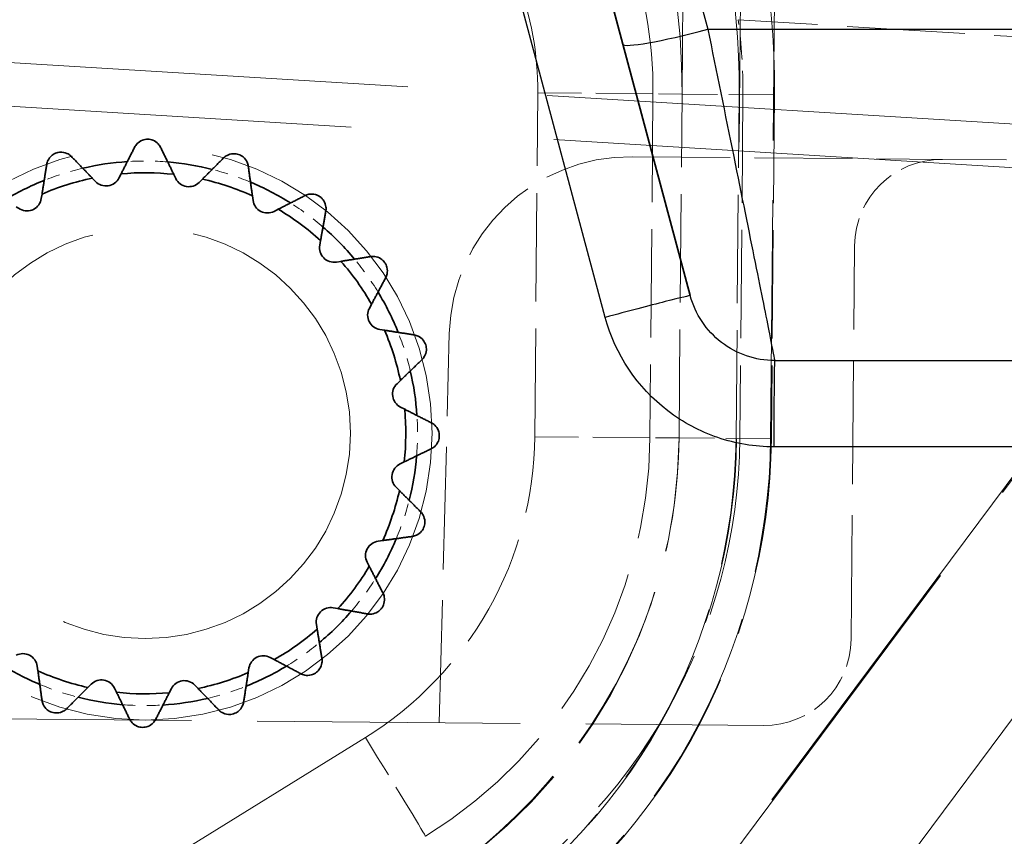
# Model space of a CAD drawing. Units: millimetres. Extents: x 0 to 2418, y 0 to 1680.
# Drawn here: x 1030 to 1039, y 1430 to 1437 of the extents above; entities that cross this region are included whole.
import ezdxf

# ---------------------------------------------------------------- set-up
doc = ezdxf.new("R2010")
doc.units = ezdxf.units.MM
doc.header["$LTSCALE"] = 6
doc.linetypes.add('DASHED', pattern=[0.2067, 0.1654, -0.0413])
for name, color, linetype, lineweight in [('Hidden (ISO)', 7, 'DASHED', 18), ('Hidden Narrow (ISO)', 7, 'DASHED', 18), ('Visible (ISO)', 7, 'Continuous', 35), ('Visible Narrow (ISO)', 7, 'Continuous', 25)]:
    doc.layers.add(name, color=color, linetype=linetype, lineweight=lineweight)

msp = doc.modelspace()

# ---------------------------------------------------------------- linework, layer by layer
at = {"layer": 'Hidden (ISO)', "ltscale": 7.27963}
msp.add_line((1035.8613, 1436.6976), (1036.0614, 1459.6286), dxfattribs=at)
at = {"layer": 'Hidden (ISO)', "ltscale": 4.915013}
msp.add_line((1039.5495, 1436.3878), (1024.0958, 1437.333), dxfattribs=at)
at = {"layer": 'Hidden (ISO)', "ltscale": 0.954589}
for p, q in [((1035.6073, 1436.6998), (1035.5811, 1433.6925)), ((1035.8351, 1433.6903), (1035.8613, 1436.6976))]:
    msp.add_line(p, q, dxfattribs=at)
at = {"layer": 'Hidden (ISO)', "ltscale": 0.860386}
msp.add_line((1035.4278, 1436.1501), (1038.1383, 1436.1264), dxfattribs=at)
at = {"layer": 'Hidden (ISO)', "ltscale": 0.564325}
msp.add_line((1038.1383, 1436.1264), (1039.9163, 1436.1109), dxfattribs=at)
at = {"layer": 'Hidden (ISO)', "ltscale": 3.655785}
msp.add_line((1034.9433, 1426.132), (1041.8266, 1435.3642), dxfattribs=at)
at = {"layer": 'Hidden (ISO)', "ltscale": 1.09204}
msp.add_line((1037.3397, 1431.9309), (1037.3697, 1435.3711), dxfattribs=at)
at = {"layer": 'Hidden (ISO)', "ltscale": 1.080841}
msp.add_line((1033.7379, 1431.2003), (1033.827, 1434.6042), dxfattribs=at)
at = {"layer": 'Hidden (ISO)', "ltscale": 2.316782}
msp.add_line((1029.2729, 1431.2392), (1036.5711, 1431.1756), dxfattribs=at)
at = {"layer": 'Hidden (ISO)', "ltscale": 5.002934}
msp.add_circle((1031.168, 1433.7311), 2.5082, dxfattribs=at)
at = {"layer": 'Hidden (ISO)', "ltscale": 3.579522}
msp.add_circle((1031.168, 1433.7311), 1.7947, dxfattribs=at)
at = {"layer": 'Hidden (ISO)', "ltscale": 0.112166}
for start, end in [(85.24554, 93.75446), (355.24554, 3.75446), (265.24554, 273.75446)]:
    msp.add_arc((1031.168, 1433.7311), 2.3813, start, end, dxfattribs=at)
at = {"layer": 'Hidden (ISO)', "ltscale": 0.782709}
msp.add_arc((1035.414, 1434.5626), 1.5875, 89.5, 178.5, dxfattribs=at)
at = {"layer": 'Hidden (ISO)', "ltscale": 0.37987}
for centre, start, end in [((1038.1317, 1435.3645), 89.5, 179.5), ((1036.5777, 1431.9375), 269.5, 359.5)]:
    msp.add_arc(centre, 0.762, start, end, dxfattribs=at)
at = {"layer": 'Hidden (ISO)', "ltscale": 0.112163}
for start, end in [(103.24554, 111.75446), (283.24554, 291.75446)]:
    msp.add_arc((1031.168, 1433.7311), 2.3813, start, end, dxfattribs=at)
at = {"layer": 'Hidden (ISO)', "ltscale": 0.112169}
for start, end in [(67.24554, 75.75446), (13.24554, 21.75446), (247.24554, 255.75446)]:
    msp.add_arc((1031.168, 1433.7311), 2.3813, start, end, dxfattribs=at)
at = {"layer": 'Hidden (ISO)', "ltscale": 0.11217}
for start, end in [(49.24554, 57.75446), (31.24554, 39.75446)]:
    msp.add_arc((1031.168, 1433.7311), 2.3813, start, end, dxfattribs=at)
at = {"layer": 'Hidden (ISO)', "ltscale": 0.112164}
msp.add_arc((1031.168, 1433.7311), 2.3813, 337.24554, 345.75446, dxfattribs=at)
at = {"layer": 'Hidden (ISO)', "ltscale": 0.112162}
for start, end in [(319.24554, 327.75446), (301.24554, 309.75446)]:
    msp.add_arc((1031.168, 1433.7311), 2.3813, start, end, dxfattribs=at)
at = {"layer": 'Hidden (ISO)', "ltscale": 1.325217}
msp.add_ellipse((1031.4403, 1433.7287), major_axis=(-0.0362, -4.1409), ratio=0.999978, start_param=0.562622, end_param=1.570796, dxfattribs=at)
at = {"layer": 'Hidden (ISO)', "ltscale": 1.325229}
msp.add_ellipse((1031.4404, 1433.7287), major_axis=(0.0361, 4.1408), ratio=0.999946, start_param=3.704189, end_param=4.71238, dxfattribs=at)
at = {"layer": 'Hidden (ISO)', "ltscale": 1.493631}
msp.add_ellipse((1031.1683, 1433.7311), major_axis=(0.0407, 4.667), ratio=0.999953, start_param=3.704193, end_param=4.712381, dxfattribs=at)
at = {"layer": 'Hidden (ISO)', "ltscale": 1.582253}
msp.add_open_spline([(1035.8613, 1436.6976), (1035.8729, 1438.0267), (1035.4236, 1439.4399), (1034.6141, 1440.5327), (1034.437, 1440.7718), (1034.2446, 1440.9963), (1034.0407, 1441.2038)], degree=3, knots=[0, 0, 0, 0, 0.6443835, 0.6443835, 0.6443835, 0.7853982, 0.7853982, 0.7853982, 0.7853982], dxfattribs=at)
at = {"layer": 'Hidden (ISO)', "ltscale": 1.772636}
msp.add_open_spline([(1032.1542, 1440.4028), (1032.6188, 1440.3744), (1033.0776, 1440.2568), (1033.4985, 1440.0582), (1033.9194, 1439.8597), (1034.3021, 1439.5805), (1034.6194, 1439.2401), (1034.9368, 1438.8998), (1035.1887, 1438.4986), (1035.3574, 1438.0648), (1035.5261, 1437.6311), (1035.6114, 1437.1652), (1035.6073, 1436.6998)], degree=3, knots=[1.623156, 1.623156, 1.623156, 1.623156, 2.002765, 2.002765, 2.002765, 2.382374, 2.382374, 2.382374, 2.761984, 2.761984, 2.761984, 3.141593, 3.141593, 3.141593, 3.141593], dxfattribs=at)
at = {"layer": 'Hidden (ISO)', "ltscale": 1.492663}
msp.add_open_spline([(1033.623, 1429.7617), (1034.5124, 1430.3117), (1035.2714, 1431.2484), (1035.6101, 1432.2988), (1035.7581, 1432.758), (1035.8311, 1433.2332), (1035.8351, 1433.6903)], degree=3, knots=[5.275022, 5.275022, 5.275022, 5.275022, 5.976515, 5.976515, 5.976515, 6.283185, 6.283185, 6.283185, 6.283185], dxfattribs=at)
at = {"layer": 'Hidden (ISO)', "ltscale": 5.885793}
msp.add_open_spline([(1045.6913, 1432.4635), (1045.6239, 1430.9199), (1045.3678, 1429.3847), (1044.9305, 1427.9028), (1044.4933, 1426.421), (1043.8748, 1424.9926), (1043.0934, 1423.6598), (1042.312, 1422.3269), (1041.3677, 1421.0896), (1040.2881, 1419.9843), (1039.2086, 1418.8789), (1037.9941, 1417.9056), (1036.68, 1417.0929)], degree=3, knots=[0.0349066, 0.0349066, 0.0349066, 0.0349066, 0.2782208, 0.2782208, 0.2782208, 0.5215351, 0.5215351, 0.5215351, 0.7648494, 0.7648494, 0.7648494, 1.0081636, 1.0081636, 1.0081636, 1.0081636], dxfattribs=at)
at = {"layer": 'Hidden Narrow (ISO)', "ltscale": 10.457712}
msp.add_line((1036.565, 1459.6242), (1036.3386, 1433.6859), dxfattribs=at)
at = {"layer": 'Hidden Narrow (ISO)', "ltscale": 2.102877}
msp.add_line((1036.6357, 1433.6833), (1036.6935, 1440.3077), dxfattribs=at)
at = {"layer": 'Hidden Narrow (ISO)', "ltscale": 7.16327}
msp.add_line((1017.0071, 1437.385), (1039.5295, 1436.0075), dxfattribs=at)
at = {"layer": 'Hidden Narrow (ISO)', "ltscale": 1.03959}
msp.add_line((1039.6204, 1437.1482), (1036.3515, 1437.3481), dxfattribs=at)
at = {"layer": 'Hidden Narrow (ISO)', "ltscale": 0.954589}
for p, q in [((1034.574, 1433.7013), (1034.6002, 1436.7086)), ((1036.3342, 1433.686), (1036.3604, 1436.6932)), ((1036.3941, 1436.6929), (1036.3679, 1433.6857)), ((1036.6689, 1436.6905), (1036.6426, 1433.6833))]:
    msp.add_line(p, q, dxfattribs=at)
at = {"layer": 'Hidden Narrow (ISO)', "ltscale": 0.503712}
for p, q in [((1035.6073, 1436.6998), (1034.6002, 1436.7086)), ((1035.5811, 1433.6925), (1034.574, 1433.7013))]:
    msp.add_line(p, q, dxfattribs=at)
at = {"layer": 'Hidden Narrow (ISO)', "ltscale": 0.207284}
for p, q in [((1035.8613, 1436.6976), (1035.6073, 1436.6998)), ((1035.8351, 1433.6903), (1035.5811, 1433.6925))]:
    msp.add_line(p, q, dxfattribs=at)
at = {"layer": 'Hidden Narrow (ISO)', "ltscale": 0.4001}
for p, q in [((1036.6689, 1436.6905), (1035.8613, 1436.6976)), ((1036.6426, 1433.6833), (1035.8351, 1433.6903))]:
    msp.add_line(p, q, dxfattribs=at)
at = {"layer": 'Hidden Narrow (ISO)', "ltscale": 3.65564}
msp.add_line((1033.9362, 1426.891), (1040.8196, 1436.1232), dxfattribs=at)
at = {"layer": 'Hidden Narrow (ISO)', "ltscale": 3.655785}
msp.add_line((1040.8306, 1436.1231), (1033.9473, 1426.8909), dxfattribs=at)
at = {"layer": 'Hidden Narrow (ISO)', "ltscale": 3.676756}
msp.add_line((1023.2425, 1424.9784), (1033.0929, 1431.0708), dxfattribs=at)
at = {"layer": 'Hidden Narrow (ISO)', "ltscale": 0.20852}
msp.add_ellipse((1032.9475, 1436.9268), major_axis=(0.7331, -3.8582), ratio=0.87293, start_param=1.346573, end_param=1.514347, dxfattribs=at)
at = {"layer": 'Hidden Narrow (ISO)', "ltscale": 0.505025}
msp.add_ellipse((1033.084, 1431.0709), major_axis=(0.5344, -0.8641), ratio=0.007381, start_param=0, end_param=1.566141, dxfattribs=at)
at = {"layer": 'Hidden Narrow (ISO)', "ltscale": 1.781002}
msp.add_open_spline([(1034.6207, 1441.76), (1035.2762, 1441.0929), (1035.7987, 1440.296), (1036.149, 1439.429), (1036.4993, 1438.5619), (1036.677, 1437.6258), (1036.6689, 1436.6905)], degree=3, knots=[5.4977871, 5.4977871, 5.4977871, 5.4977871, 5.8904862, 5.8904862, 5.8904862, 6.2831853, 6.2831853, 6.2831853, 6.2831853], dxfattribs=at)
at = {"layer": 'Hidden Narrow (ISO)', "ltscale": 1.709758}
msp.add_open_spline([(1036.3604, 1436.6932), (1036.3683, 1437.5911), (1036.1976, 1438.4898), (1035.8613, 1439.3221), (1035.525, 1440.1545), (1035.0235, 1440.9195), (1034.3942, 1441.5599)], degree=3, knots=[0, 0, 0, 0, 0.3926991, 0.3926991, 0.3926991, 0.7853982, 0.7853982, 0.7853982, 0.7853982], dxfattribs=at)
at = {"layer": 'Hidden Narrow (ISO)', "ltscale": 1.282917}
msp.add_open_spline([(1034.6002, 1436.7086), (1034.6032, 1437.0454), (1034.5414, 1437.3826), (1034.2973, 1438.0104), (1034.115, 1438.3008), (1033.6556, 1438.7934), (1033.3786, 1438.9956), (1032.7694, 1439.2829), (1032.4373, 1439.368), (1032.1011, 1439.3886)], degree=3, knots=[3.141593, 3.141593, 3.141593, 3.141593, 3.521202, 3.521202, 3.900811, 3.900811, 4.28042, 4.28042, 4.660029, 4.660029, 4.660029, 4.660029], dxfattribs=at)
at = {"layer": 'Hidden Narrow (ISO)', "ltscale": 0.999973}
msp.add_open_spline([(1033.0929, 1431.0708), (1033.5397, 1431.3471), (1033.9145, 1431.7378), (1034.4297, 1432.6529), (1034.5694, 1433.176), (1034.574, 1433.7013)], degree=3, knots=[2.133429, 2.133429, 2.133429, 2.133429, 2.637511, 2.637511, 3.141593, 3.141593, 3.141593, 3.141593], dxfattribs=at)
at = {"layer": 'Hidden Narrow (ISO)', "ltscale": 1.656121}
msp.add_open_spline([(1033.8814, 1429.3297), (1034.6213, 1429.7873), (1035.242, 1430.4343), (1035.6687, 1431.192), (1036.0953, 1431.9497), (1036.3266, 1432.816), (1036.3342, 1433.686)], degree=3, knots=[5.275022, 5.275022, 5.275022, 5.275022, 5.779103, 5.779103, 5.779103, 6.283185, 6.283185, 6.283185, 6.283185], dxfattribs=at)
at = {"layer": 'Hidden Narrow (ISO)', "ltscale": 1.656069}
msp.add_open_spline([(1036.3386, 1433.6859), (1036.331, 1432.816), (1036.0998, 1431.9497), (1035.6731, 1431.192), (1035.2465, 1430.4342), (1034.6257, 1429.7873), (1033.8858, 1429.3297)], degree=3, knots=[3.141593, 3.141593, 3.141593, 3.141593, 3.645674, 3.645674, 3.645674, 4.149756, 4.149756, 4.149756, 4.149756], dxfattribs=at)
at = {"layer": 'Hidden Narrow (ISO)', "ltscale": 1.579124}
msp.add_open_spline([(1036.3679, 1433.6857), (1036.3606, 1432.8561), (1036.1401, 1432.0301), (1035.7333, 1431.3076), (1035.3265, 1430.5851), (1034.7346, 1429.9682), (1034.029, 1429.5318)], degree=3, knots=[3.141593, 3.141593, 3.141593, 3.141593, 3.645674, 3.645674, 3.645674, 4.149756, 4.149756, 4.149756, 4.149756], dxfattribs=at)
at = {"layer": 'Hidden Narrow (ISO)', "ltscale": 1.747514}
msp.add_open_spline([(1034.0475, 1429.0865), (1034.8282, 1429.5694), (1035.4833, 1430.2521), (1035.9335, 1431.0517), (1036.3837, 1431.8512), (1036.6277, 1432.7653), (1036.6357, 1433.6833)], degree=3, knots=[2.133429, 2.133429, 2.133429, 2.133429, 2.637511, 2.637511, 2.637511, 3.141593, 3.141593, 3.141593, 3.141593], dxfattribs=at)
at = {"layer": 'Hidden Narrow (ISO)', "ltscale": 1.747569}
msp.add_open_spline([(1036.6426, 1433.6833), (1036.6346, 1432.7653), (1036.3906, 1431.8512), (1035.9404, 1431.0516), (1035.4902, 1430.2521), (1034.8352, 1429.5694), (1034.0544, 1429.0865)], degree=3, knots=[0, 0, 0, 0, 0.504082, 0.504082, 0.504082, 1.008164, 1.008164, 1.008164, 1.008164], dxfattribs=at)
at = {"layer": 'Hidden Narrow (ISO)', "ltscale": 5.640383}
msp.add_open_spline([(1044.9053, 1432.4981), (1044.8407, 1431.0188), (1044.5952, 1429.5475), (1043.7571, 1426.7073), (1043.1644, 1425.3385), (1041.6667, 1422.7838), (1040.7617, 1421.5981), (1038.6927, 1419.4795), (1037.5287, 1418.5468), (1036.2694, 1417.7679)], degree=3, knots=[3.1764992, 3.1764992, 3.1764992, 3.1764992, 3.4198135, 3.4198135, 3.6631278, 3.6631278, 3.906442, 3.906442, 4.1497563, 4.1497563, 4.1497563, 4.1497563], dxfattribs=at)
at = {"layer": 'Hidden Narrow (ISO)', "ltscale": 5.640568}
msp.add_open_spline([(1036.2763, 1417.7678), (1037.5356, 1418.5467), (1038.6996, 1419.4794), (1040.7687, 1421.598), (1041.6736, 1422.7837), (1043.1714, 1425.3384), (1043.764, 1426.7072), (1044.6022, 1429.5475), (1044.8476, 1431.0187), (1044.9122, 1432.498)], degree=3, knots=[5.2750217, 5.2750217, 5.2750217, 5.2750217, 5.5183359, 5.5183359, 5.7616502, 5.7616502, 6.0049645, 6.0049645, 6.2482787, 6.2482787, 6.2482787, 6.2482787], dxfattribs=at)
at = {"layer": 'Visible (ISO)'}
for p, q in [((1035.3444, 1437.1335), (1035.065, 1438.1761)), ((1035.3444, 1437.1335), (1035.9335, 1434.935)), ((1030.9575, 1435.9998), (1030.939, 1435.9634)), ((1031.4359, 1435.959), (1031.4181, 1435.9957)), ((1030.7343, 1435.9328), (1030.706, 1435.9622)), ((1031.6689, 1435.9538), (1031.64, 1435.9249)), ((1030.2667, 1435.8237), (1030.2604, 1435.7833)), ((1032.1113, 1435.7672), (1032.1056, 1435.8076)), ((1030.0752, 1435.691), (1030.0391, 1435.7102)), ((1032.3312, 1435.6902), (1032.2949, 1435.6716)), ((1032.6943, 1435.376), (1032.7014, 1435.4162)), ((1032.8797, 1435.2349), (1032.8394, 1435.2284)), ((1033.1279, 1434.8239), (1033.1471, 1434.8599)), ((1033.2606, 1434.6323), (1033.2203, 1434.6387)), ((1033.3697, 1434.1647), (1033.3991, 1434.1931)), ((1033.4367, 1433.9416), (1033.4003, 1433.96)), ((1033.396, 1433.4631), (1033.4327, 1433.481)), ((1033.3907, 1433.2302), (1033.3618, 1433.259)), ((1033.2041, 1432.7878), (1033.2446, 1432.7934)), ((1033.1271, 1432.5678), (1033.1086, 1432.6042)), ((1032.813, 1432.2047), (1032.8532, 1432.1976)), ((1032.6718, 1432.0194), (1032.6654, 1432.0597)), ((1032.2608, 1431.7711), (1032.2968, 1431.7519)), ((1030.2247, 1431.6949), (1030.2303, 1431.6545)), ((1032.0693, 1431.6384), (1032.0756, 1431.6788)), ((1030.6671, 1431.5083), (1030.696, 1431.5372)), ((1031.6017, 1431.5293), (1031.63, 1431.4999)), ((1030.9001, 1431.5031), (1030.9179, 1431.4664)), ((1031.3785, 1431.4623), (1031.397, 1431.4987))]:
    msp.add_line(p, q, dxfattribs=at)
for centre, radius, start, end in [((1031.168, 1433.7311), 2.3813, 93.75446, 103.24554), ((1031.168, 1433.7311), 2.3813, 75.75446, 85.24554), ((1031.168, 1433.7311), 2.2785, 83.69892, 95.30108), ((1031.168, 1433.7311), 2.3813, 111.75446, 121.24554), ((1031.168, 1433.7311), 2.2785, 101.69892, 113.30108), ((1030.8258, 1436.0209), 0.127, 223.93272, 333.06728), ((1031.5501, 1436.0146), 0.127, 205.93272, 315.06728), ((1031.168, 1433.7311), 2.2785, 65.69892, 77.30108), ((1031.168, 1433.7311), 2.3813, 57.75446, 67.24554), ((1030.1349, 1435.8031), 0.127, 241.93272, 351.06728), ((1032.2371, 1435.7847), 0.127, 187.93272, 297.06728), ((1031.168, 1433.7311), 2.2785, 47.69892, 59.30108), ((1031.168, 1433.7311), 2.3813, 39.75446, 49.24554), ((1032.8194, 1435.3538), 0.127, 169.93272, 279.06728), ((1031.168, 1433.7311), 2.2785, 29.69892, 41.30108), ((1031.168, 1433.7311), 2.3813, 21.75446, 31.24554), ((1033.24, 1434.7641), 0.127, 151.93272, 261.06728), ((1031.168, 1433.7311), 2.2785, 11.69892, 23.30108), ((1031.168, 1433.7311), 2.3813, 3.75446, 13.24554), ((1033.4578, 1434.0733), 0.127, 133.93272, 243.06728), ((1031.168, 1433.7311), 2.2785, 353.69892, 5.30108), ((1031.168, 1433.7311), 2.3813, 345.75446, 355.24554), ((1033.4515, 1433.3489), 0.127, 115.93272, 225.06728), ((1031.168, 1433.7311), 2.2785, 335.69892, 347.30108), ((1031.168, 1433.7311), 2.3813, 327.75446, 337.24554), ((1033.2217, 1432.662), 0.127, 97.93272, 207.06728), ((1031.168, 1433.7311), 2.2785, 317.69892, 329.30108), ((1032.7908, 1432.0797), 0.127, 79.93272, 189.06728), ((1031.168, 1433.7311), 2.3813, 309.75446, 319.24554), ((1031.168, 1433.7311), 2.2785, 299.69892, 311.30108), ((1030.0989, 1431.6774), 0.127, 7.93272, 117.06728), ((1032.2011, 1431.659), 0.127, 61.93272, 171.06728), ((1031.168, 1433.7311), 2.3813, 237.75446, 247.24554), ((1031.168, 1433.7311), 2.3813, 291.75446, 301.24554), ((1031.168, 1433.7311), 2.2785, 245.69892, 257.30108), ((1031.168, 1433.7311), 2.2785, 281.69892, 293.30108), ((1030.7859, 1431.4475), 0.127, 25.93272, 135.06728), ((1031.5102, 1431.4412), 0.127, 43.93272, 153.06728), ((1031.168, 1433.7311), 2.3813, 255.75446, 265.24554), ((1031.168, 1433.7311), 2.2785, 263.69892, 275.30108), ((1031.168, 1433.7311), 2.3813, 273.75446, 283.24554)]:
    msp.add_arc(centre, radius, start, end, dxfattribs=at)
for points in [[(1031.3035, 1436.2312), (1031.2981, 1436.2422), (1031.2911, 1436.2528), (1031.2715, 1436.2738), (1031.255, 1436.2864), (1031.2291, 1436.2965), (1031.2218, 1436.2987), (1031.2063, 1436.3018), (1031.1981, 1436.3026), (1031.1827, 1436.3028), (1031.1745, 1436.3021), (1031.159, 1436.2993), (1031.1517, 1436.2972), (1031.1256, 1436.2876), (1031.1088, 1436.2752), (1031.0889, 1436.2545), (1031.0817, 1436.2441), (1031.0761, 1436.2332)], [(1030.5243, 1436.1508), (1030.5158, 1436.1595), (1030.5058, 1436.1674), (1030.4807, 1436.1813), (1030.4611, 1436.1883), (1030.4333, 1436.1898), (1030.4257, 1436.1897), (1030.41, 1436.1878), (1030.402, 1436.1861), (1030.3873, 1436.1815), (1030.3797, 1436.1783), (1030.3658, 1436.1708), (1030.3595, 1436.1665), (1030.3376, 1436.1493), (1030.3255, 1436.1324), (1030.313, 1436.1066), (1030.3093, 1436.0944), (1030.3074, 1436.0824)], [(1032.0695, 1436.067), (1032.0677, 1436.0791), (1032.0643, 1436.0913), (1032.0522, 1436.1173), (1032.0404, 1436.1345), (1032.0189, 1436.1521), (1032.0126, 1436.1564), (1031.9989, 1436.1641), (1031.9913, 1436.1675), (1031.9767, 1436.1723), (1031.9687, 1436.1742), (1031.9531, 1436.1764), (1031.9454, 1436.1766), (1031.9177, 1436.1756), (1031.8979, 1436.1689), (1031.8725, 1436.1555), (1031.8625, 1436.1478), (1031.8538, 1436.1392)], [(1032.7472, 1435.6741), (1032.7493, 1435.6861), (1032.7498, 1435.6988), (1032.7463, 1435.7273), (1032.7404, 1435.7472), (1032.7254, 1435.7706), (1032.7208, 1435.7767), (1032.7101, 1435.7883), (1032.7039, 1435.7938), (1032.6915, 1435.8029), (1032.6845, 1435.8072), (1032.6703, 1435.8141), (1032.6631, 1435.8167), (1032.6364, 1435.8243), (1032.6155, 1435.8241), (1032.5872, 1435.8191), (1032.5753, 1435.8149), (1032.5644, 1435.8094)], [(1033.2704, 1435.091), (1033.276, 1435.1018), (1033.2805, 1435.1137), (1033.2859, 1435.1418), (1033.2865, 1435.1627), (1033.2794, 1435.1896), (1033.2769, 1435.1968), (1033.2703, 1435.2111), (1033.2662, 1435.2182), (1033.2572, 1435.2307), (1033.2518, 1435.237), (1033.2404, 1435.2479), (1033.2344, 1435.2526), (1033.2113, 1435.2681), (1033.1915, 1435.2743), (1033.163, 1435.2783), (1033.1504, 1435.278), (1033.1383, 1435.2761)], [(1033.5877, 1434.3747), (1033.5964, 1434.3833), (1033.6043, 1434.3932), (1033.6182, 1434.4183), (1033.6252, 1434.4379), (1033.6268, 1434.4657), (1033.6266, 1434.4733), (1033.6248, 1434.489), (1033.623, 1434.4971), (1033.6184, 1434.5117), (1033.6152, 1434.5193), (1033.6077, 1434.5332), (1033.6035, 1434.5396), (1033.5863, 1434.5614), (1033.5693, 1434.5735), (1033.5435, 1434.5861), (1033.5314, 1434.5897), (1033.5193, 1434.5917)], [(1033.6682, 1433.5955), (1033.6791, 1433.6009), (1033.6897, 1433.6079), (1033.7107, 1433.6275), (1033.7234, 1433.644), (1033.7334, 1433.6699), (1033.7357, 1433.6772), (1033.7387, 1433.6927), (1033.7396, 1433.7009), (1033.7397, 1433.7163), (1033.739, 1433.7245), (1033.7362, 1433.7401), (1033.7341, 1433.7474), (1033.7245, 1433.7735), (1033.7121, 1433.7902), (1033.6915, 1433.8102), (1033.681, 1433.8173), (1033.6702, 1433.8229)], [(1033.5039, 1432.8295), (1033.516, 1432.8313), (1033.5282, 1432.8347), (1033.5542, 1432.8468), (1033.5714, 1432.8586), (1033.589, 1432.8802), (1033.5934, 1432.8864), (1033.6011, 1432.9002), (1033.6044, 1432.9077), (1033.6093, 1432.9223), (1033.6112, 1432.9303), (1033.6133, 1432.946), (1033.6136, 1432.9536), (1033.6125, 1432.9814), (1033.6059, 1433.0011), (1033.5924, 1433.0265), (1033.5847, 1433.0366), (1033.5761, 1433.0452)], [(1033.111, 1432.1518), (1033.1231, 1432.1497), (1033.1357, 1432.1492), (1033.1642, 1432.1527), (1033.1842, 1432.1586), (1033.2076, 1432.1737), (1033.2137, 1432.1783), (1033.2252, 1432.189), (1033.2307, 1432.1951), (1033.2399, 1432.2075), (1033.2442, 1432.2145), (1033.251, 1432.2288), (1033.2536, 1432.2359), (1033.2612, 1432.2627), (1033.261, 1432.2835), (1033.256, 1432.3118), (1033.2518, 1432.3237), (1033.2463, 1432.3346)], [(1032.5279, 1431.6287), (1032.5387, 1431.623), (1032.5506, 1431.6186), (1032.5788, 1431.6131), (1032.5996, 1431.6125), (1032.6265, 1431.6196), (1032.6337, 1431.6221), (1032.648, 1431.6287), (1032.6552, 1431.6329), (1032.6677, 1431.6418), (1032.6739, 1431.6472), (1032.6848, 1431.6586), (1032.6895, 1431.6646), (1032.705, 1431.6877), (1032.7112, 1431.7076), (1032.7152, 1431.736), (1032.7149, 1431.7487), (1032.7131, 1431.7608)], [(1030.2665, 1431.3951), (1030.2682, 1431.383), (1030.2716, 1431.3708), (1030.2838, 1431.3448), (1030.2956, 1431.3276), (1030.3171, 1431.31), (1030.3233, 1431.3057), (1030.3371, 1431.298), (1030.3447, 1431.2946), (1030.3592, 1431.2898), (1030.3673, 1431.2879), (1030.3829, 1431.2857), (1030.3905, 1431.2855), (1030.4183, 1431.2865), (1030.4381, 1431.2932), (1030.4634, 1431.3066), (1030.4735, 1431.3143), (1030.4822, 1431.3229)], [(1031.8117, 1431.3113), (1031.8202, 1431.3026), (1031.8301, 1431.2947), (1031.8552, 1431.2808), (1031.8749, 1431.2738), (1031.9026, 1431.2723), (1031.9103, 1431.2724), (1031.9259, 1431.2743), (1031.934, 1431.276), (1031.9487, 1431.2806), (1031.9563, 1431.2838), (1031.9702, 1431.2913), (1031.9765, 1431.2956), (1031.9983, 1431.3128), (1032.0104, 1431.3297), (1032.023, 1431.3555), (1032.0266, 1431.3677), (1032.0286, 1431.3797)], [(1031.0324, 1431.2309), (1031.0378, 1431.2199), (1031.0449, 1431.2093), (1031.0644, 1431.1883), (1031.081, 1431.1757), (1031.1069, 1431.1656), (1031.1142, 1431.1634), (1031.1297, 1431.1603), (1031.1379, 1431.1595), (1031.1532, 1431.1593), (1031.1614, 1431.16), (1031.177, 1431.1628), (1031.1843, 1431.1649), (1031.2104, 1431.1745), (1031.2271, 1431.1869), (1031.2471, 1431.2076), (1031.2543, 1431.218), (1031.2599, 1431.2289)]]:
    msp.add_open_spline(points, degree=3, knots=[-0.10547048, -0.10547048, -0.10547048, -0.10547048, -0.09929454, -0.09929454, -0.09193649, -0.09193649, -0.08963198, -0.08963198, -0.08732746, -0.08732746, -0.08502295, -0.08502295, -0.08271843, -0.08271843, -0.07536038, -0.07536038, -0.06918444, -0.06918444, -0.06918444, -0.06918444], dxfattribs=at)
for points, weights in [([(1031.0761, 1436.2332), (1031.014, 1436.111), (1030.9575, 1435.9998)], [1.11152477382, 1.10538039383, 1.09597382854]), ([(1031.4181, 1435.9957), (1031.3635, 1436.1079), (1031.3035, 1436.2312)], [1.09597382854, 1.10538039383, 1.11152477382]), ([(1030.3074, 1436.0824), (1030.2861, 1435.9469), (1030.2667, 1435.8237)], [1.11152477382, 1.10538039383, 1.09597382854]), ([(1030.706, 1435.9622), (1030.6194, 1436.052), (1030.5243, 1436.1508)], [1.09597382854, 1.10538039383, 1.11152477382]), ([(1031.8538, 1436.1392), (1031.757, 1436.0421), (1031.6689, 1435.9538)], [1.11152477382, 1.10538039383, 1.09597382854]), ([(1032.1056, 1435.8076), (1032.0884, 1435.9312), (1032.0695, 1436.067)], [1.09597382854, 1.10538039383, 1.11152477382]), ([(1032.5644, 1435.8094), (1032.4423, 1435.747), (1032.3312, 1435.6902)], [1.11152477382, 1.10538039383, 1.09597382854]), ([(1032.7014, 1435.4162), (1032.7233, 1435.5391), (1032.7472, 1435.6741)], [1.09597382854, 1.10538039383, 1.11152477382]), ([(1033.1383, 1435.2761), (1033.0029, 1435.2545), (1032.8797, 1435.2349)], [1.11152477382, 1.10538039383, 1.09597382854]), ([(1033.1471, 1434.8599), (1033.2059, 1434.97), (1033.2704, 1435.091)], [1.09597382854, 1.10538039383, 1.11152477382]), ([(1033.5193, 1434.5917), (1033.3839, 1434.6129), (1033.2606, 1434.6323)], [1.11152477382, 1.10538039383, 1.09597382854]), ([(1033.3991, 1434.1931), (1033.489, 1434.2796), (1033.5877, 1434.3747)], [1.09597382854, 1.10538039383, 1.11152477382]), ([(1033.6702, 1433.8229), (1033.5479, 1433.885), (1033.4367, 1433.9416)], [1.11152477382, 1.10538039383, 1.09597382854]), ([(1033.4327, 1433.481), (1033.5449, 1433.5355), (1033.6682, 1433.5955)], [1.09597382854, 1.10538039383, 1.11152477382]), ([(1033.5761, 1433.0452), (1033.479, 1433.1421), (1033.3907, 1433.2302)], [1.11152477382, 1.10538039383, 1.09597382854]), ([(1033.2446, 1432.7934), (1033.3681, 1432.8106), (1033.5039, 1432.8295)], [1.09597382854, 1.10538039383, 1.11152477382]), ([(1033.2463, 1432.3346), (1033.1839, 1432.4567), (1033.1271, 1432.5678)], [1.11152477382, 1.10538039383, 1.09597382854]), ([(1032.8532, 1432.1976), (1032.976, 1432.1758), (1033.111, 1432.1518)], [1.09597382854, 1.10538039383, 1.11152477382]), ([(1032.7131, 1431.7608), (1032.6915, 1431.8962), (1032.6718, 1432.0194)], [1.11152477382, 1.10538039383, 1.09597382854]), ([(1032.2968, 1431.7519), (1032.4069, 1431.6932), (1032.5279, 1431.6287)], [1.09597382854, 1.10538039383, 1.11152477382]), ([(1030.2303, 1431.6545), (1030.2476, 1431.5309), (1030.2665, 1431.3951)], [1.09597382854, 1.10538039383, 1.11152477382]), ([(1032.0286, 1431.3797), (1032.0499, 1431.5152), (1032.0693, 1431.6384)], [1.11152477382, 1.10538039383, 1.09597382854]), ([(1030.4822, 1431.3229), (1030.579, 1431.42), (1030.6671, 1431.5083)], [1.11152477382, 1.10538039383, 1.09597382854]), ([(1030.9179, 1431.4664), (1030.9725, 1431.3542), (1031.0324, 1431.2309)], [1.09597382854, 1.10538039383, 1.11152477382]), ([(1031.2599, 1431.2289), (1031.322, 1431.3511), (1031.3785, 1431.4623)], [1.11152477382, 1.10538039383, 1.09597382854]), ([(1031.63, 1431.4999), (1031.7166, 1431.4101), (1031.8117, 1431.3113)], [1.09597382854, 1.10538039383, 1.11152477382])]:
    msp.add_rational_spline(points, weights, degree=2, dxfattribs=at)
at = {"layer": 'Visible Narrow (ISO)'}
for p, q in [((1035.1908, 1434.7447), (1034.2713, 1438.1761)), ((1035.8427, 1438.1761), (1036.087, 1437.2643)), ((1036.087, 1437.2643), (1039.24, 1437.2643)), ((1036.6705, 1434.3675), (1039.1567, 1434.3675)), ((1039.1105, 1433.6127), (1036.6641, 1433.6127))]:
    msp.add_line(p, q, dxfattribs=at)
for centre, major_axis, ratio, start_param, end_param in [((1036.0804, 1437.3307), (-0.736, -0.1972), 0.086445, 0, 1.556636), ((1035.1974, 1434.7378), (0.736, 0.1972), 0.010982, 0, 1.576888), ((1036.6707, 1433.6058), (0, 0.762), 0.008727, 0.03022, 1.561765)]:
    msp.add_ellipse(centre, major_axis=major_axis, ratio=ratio, start_param=start_param, end_param=end_param, dxfattribs=at)
for points, knots in [([(1036.087, 1437.2643), (1036.161, 1436.9009), (1036.2392, 1436.5156), (1036.3129, 1436.1521), (1036.382, 1435.811), (1036.4468, 1435.4903), (1036.5006, 1435.2234), (1036.5544, 1434.9563), (1036.5969, 1434.7439), (1036.6253, 1434.6009), (1036.6549, 1434.452), (1036.6691, 1434.3783), (1036.6705, 1434.3675)], [1.625505, 1.625505, 1.625505, 1.625505, 2.002546, 2.002546, 2.002546, 2.356344, 2.356344, 2.356344, 2.710394, 2.710394, 2.710394, 3.078815, 3.078815, 3.078815, 3.078815]), ([(1036.6705, 1434.3675), (1036.5024, 1434.3676), (1036.3389, 1434.4234), (1036.0728, 1434.6284), (1035.9768, 1434.7731), (1035.9335, 1434.935)], [0.0000000002, 0.0000000002, 0.0000000002, 0.0000000002, 0.0004982995, 0.0004982995, 0.000996599, 0.000996599, 0.000996599, 0.000996599]), ([(1036.6641, 1433.6127), (1036.4965, 1433.6127), (1036.3325, 1433.6399), (1036.1741, 1433.6937), (1036.0155, 1433.7476), (1035.8694, 1433.8256), (1035.7363, 1433.9278), (1035.4702, 1434.132), (1035.2776, 1434.4206), (1035.1908, 1434.7447)], [0, 0, 0, 0, 0.00049664, 0.00049664, 0.00049664, 0.00099407, 0.00099407, 0.00099407, 0.00198814, 0.00198814, 0.00198814, 0.00198814])]:
    msp.add_open_spline(points, degree=3, knots=knots, dxfattribs=at)

doc.saveas('drawing.dxf')
